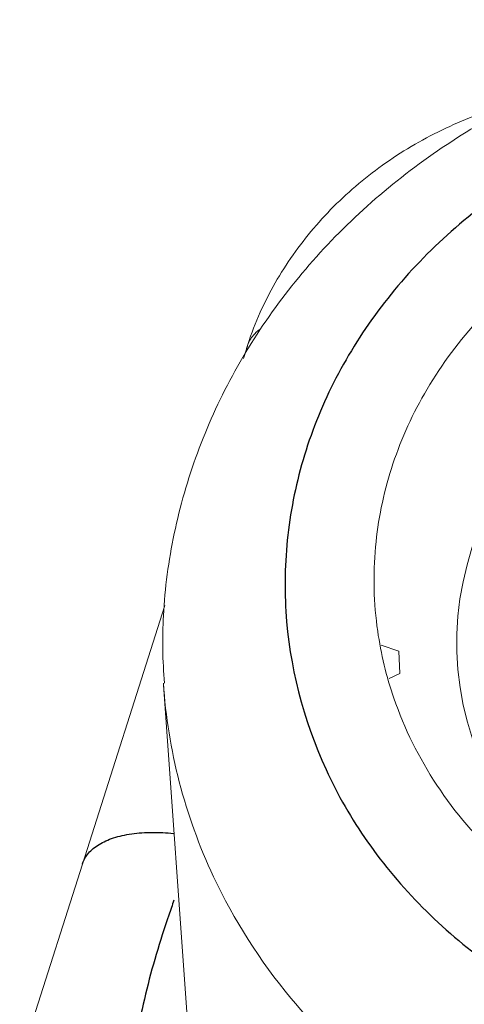
# Model space of a CAD drawing. Units: millimetres. Extents: x 2688 to 3282, y 481 to 901.
# Drawn here: x 2759 to 2763, y 614 to 622 of the extents above; entities that cross this region are included whole.
import ezdxf

# ---------------------------------------------------------------- set-up
doc = ezdxf.new("R2010")
doc.units = ezdxf.units.MM
doc.header["$LTSCALE"] = 65.395
doc.layers.add('1', color=7, linetype='CONTINUOUS')

msp = doc.modelspace()

# ---------------------------------------------------------------- linework, layer by layer
at = {"layer": '1', "color": 7, "linetype": 'Continuous', "lineweight": 18}
for p, q in [((2760.9187, 619.5711), (2760.8881, 619.4751)), ((2760.2779, 617.5583), (2759.6391, 615.5519)), ((2762.093, 617.2035), (2761.9561, 617.2502)), ((2762.1019, 617.0319), (2762.093, 617.2035)), ((2762.0186, 616.9917), (2762.1019, 617.0319)), ((2760.2686, 616.9436), (2760.5072, 613.6069)), ((2759.639, 615.5519), (2759.1531, 614.0255))]:
    msp.add_line(p, q, dxfattribs=at)
msp.add_ellipse((2765.6902, 617.3391), major_axis=(3.1377, 0.2782), ratio=0.859188, dxfattribs=at)
msp.add_ellipse((2765.697, 617.2627), major_axis=(-2.9883, -0.265), ratio=0.859188, start_param=5.472038, end_param=7.031675, dxfattribs=at)
at = {"layer": '1', "color": 7, "linetype": 'Continuous', "lineweight": 18, "extrusion": (-2.6e-15, 3.2e-15, -1)}
msp.add_open_spline([(2765.8088, 622.1024), (2765.6734, 622.1038), (2765.2984, 622.0955), (2764.6847, 622.0253), (2763.9839, 621.8594), (2763.3121, 621.6123), (2762.6816, 621.288), (2762.1038, 620.8918), (2761.5896, 620.4307), (2761.1484, 619.9129), (2760.7886, 619.3481), (2760.5164, 618.747), (2760.3373, 618.1212), (2760.2547, 617.5193), (2760.2614, 617.1314), (2760.2759, 616.9562)], degree=3, knots=[0, 0, 0, 0, 0.045759, 0.127123, 0.208585, 0.29008, 0.371565, 0.452976, 0.534229, 0.615227, 0.69587, 0.776083, 0.855834, 0.935159, 1, 1, 1, 1], dxfattribs=at)
at = {"layer": '1', "color": 7, "linetype": 'Continuous', "lineweight": 25, "extrusion": (5e-16, -5e-16, -1)}
msp.add_open_spline([(2765.6936, 621.6515), (2765.5726, 621.6474), (2765.3296, 621.6392), (2764.8468, 621.58), (2764.2537, 621.4475), (2763.582, 621.1889), (2762.9655, 620.8432), (2762.4227, 620.4151), (2761.9651, 619.9191), (2761.6071, 619.365), (2761.3549, 618.7696), (2761.2182, 618.1459), (2761.1903, 617.3029), (2761.4031, 616.4662), (2761.8344, 615.7138), (2762.2642, 615.2057), (2762.7802, 614.7591), (2763.1885, 614.5349), (2763.3928, 614.4227)], degree=3, knots=[0, 0, 0, 0, 0.031116, 0.062483, 0.124999, 0.18747, 0.250012, 0.312463, 0.375028, 0.43746, 0.500044, 0.56246, 0.625058, 0.749658, 0.81203, 0.874665, 0.937313, 1, 1, 1, 1], dxfattribs=at)
at = {"layer": '1', "color": 7, "linetype": 'Continuous', "lineweight": 18, "extrusion": (3.28e-14, -3.86e-14, -1)}
msp.add_open_spline([(2763.0667, 621.4773), (2763.032, 621.4687), (2762.8226, 621.4134), (2762.4503, 621.2747), (2761.9844, 621.0056), (2761.5766, 620.6643), (2761.2418, 620.262), (2761.0297, 619.8805), (2760.9385, 619.6377), (2760.9111, 619.5516)], degree=3, knots=[0, 0, 0, 0, 0.034615, 0.209779, 0.385222, 0.560511, 0.735035, 0.908113, 1, 1, 1, 1], dxfattribs=at)
at = {"layer": '1', "color": 7, "linetype": 'Continuous', "lineweight": 18, "extrusion": (0, -1e-16, -1)}
msp.add_open_spline([(2766.6445, 620.9417), (2766.4149, 620.991), (2765.9298, 621.0541), (2765.2297, 621.0278), (2764.5017, 620.8861), (2763.7838, 620.6141), (2763.1534, 620.2115), (2762.6491, 619.7353), (2762.2758, 619.22), (2762.0146, 618.6276), (2761.8876, 618.0026), (2761.9032, 617.3975), (2762.0554, 616.768), (2762.3607, 616.1497), (2762.8206, 615.6107), (2763.3683, 615.1829), (2763.9613, 614.8719), (2764.6463, 614.6613), (2765.3665, 614.5704), (2766.0662, 614.6037), (2766.7931, 614.757), (2767.5098, 615.0432), (2768.1389, 615.4598), (2768.6422, 615.9477), (2769.0149, 616.47), (2769.2759, 617.0653), (2769.4031, 617.6875), (2769.3881, 618.2856), (2769.2369, 618.9034), (2768.9329, 619.5076), (2768.4743, 620.0324), (2767.9277, 620.4485), (2767.3356, 620.7523), (2766.8741, 620.8925), (2766.6447, 620.9417), (2766.6445, 620.9417)], degree=3, knots=[0, 0, 0, 0, 0.030416, 0.062462, 0.088799, 0.124945, 0.16114, 0.187442, 0.219495, 0.249947, 0.280241, 0.312438, 0.338633, 0.374897, 0.411198, 0.437348, 0.469607, 0.5, 0.530415, 0.562462, 0.588799, 0.624945, 0.66114, 0.687442, 0.719495, 0.749946, 0.780241, 0.812438, 0.838633, 0.874896, 0.911192, 0.937338, 0.969592, 0.99998, 1, 1, 1, 1], dxfattribs=at)
at = {"layer": '1', "color": 7, "linetype": 'Continuous', "lineweight": 18, "extrusion": (8.232e-13, -5.9e-13, -1)}
msp.add_open_spline([(2761.0129, 619.6999), (2760.9954, 619.6863), (2760.98, 619.6718), (2760.9451, 619.6309), (2760.9292, 619.6031), (2760.9192, 619.5726), (2760.9189, 619.5718), (2760.9187, 619.571)], degree=3, knots=[0, 0, 0, 0, 0.373626, 0.373626, 0.984127, 0.984127, 1, 1, 1, 1], dxfattribs=at)
at = {"layer": '1', "color": 7, "linetype": 'Continuous', "lineweight": 18, "extrusion": (-1.63e-14, -1.29e-14, -1)}
msp.add_open_spline([(2762.9427, 613.1998), (2762.7941, 613.2775), (2762.4284, 613.4688), (2761.8405, 613.8914), (2761.1781, 614.5472), (2760.5263, 615.5709), (2760.3013, 616.44), (2760.268, 616.955)], degree=3, knots=[0, 0, 0, 0, 0.09847, 0.242419, 0.431772, 0.666431, 1, 1, 1, 1], dxfattribs=at)
at = {"layer": '1', "color": 7, "linetype": 'Continuous', "lineweight": 25, "extrusion": (-6e-16, 1.6e-15, -1)}
msp.add_open_spline([(2759.639, 615.5518), (2759.6393, 615.5526), (2759.6395, 615.5533), (2759.6496, 615.5838), (2759.6655, 615.6116), (2759.7088, 615.6623), (2759.7362, 615.6852), (2759.8015, 615.7251), (2759.8394, 615.7421), (2759.9243, 615.7697), (2759.9713, 615.7802), (2760.0725, 615.7945), (2760.1267, 615.7982), (2760.2362, 615.7986), (2760.291, 615.7957), (2760.3472, 615.7899)], degree=3, knots=[0, 0, 0, 0, 0.004222, 0.004222, 0.172261, 0.172261, 0.3403, 0.3403, 0.508339, 0.508339, 0.676378, 0.676378, 0.844417, 0.844417, 1, 1, 1, 1], dxfattribs=at)
at = {"layer": '1', "color": 7, "linetype": 'Continuous', "lineweight": 25, "extrusion": (-4.5586e-12, 1.2823e-12, -1)}
msp.add_open_spline([(2760.3498, 615.2721), (2760.336, 615.2338), (2760.287, 615.0944), (2760.2098, 614.8522), (2760.1261, 614.5434), (2760.0826, 614.3357), (2760.0608, 614.2317)], degree=3, knots=[0, 0, 0, 0, 0.112244, 0.407747, 0.7035, 1, 1, 1, 1], dxfattribs=at)

doc.saveas('drawing.dxf')
